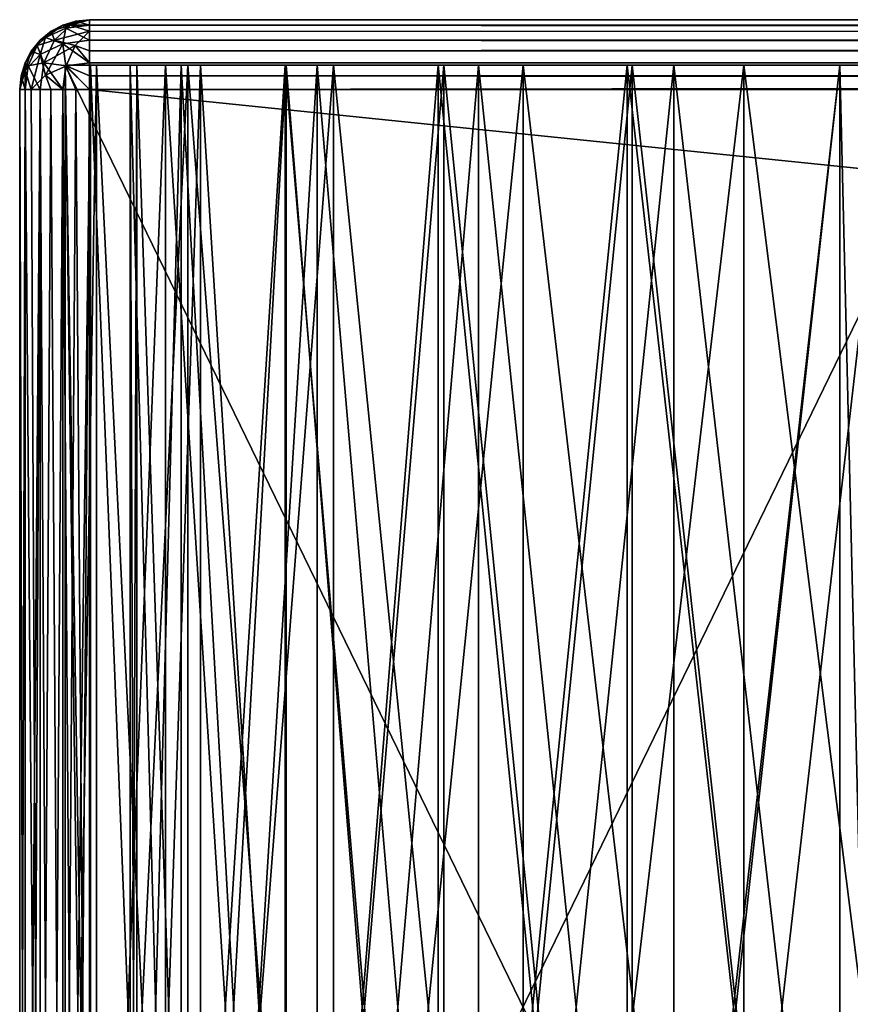
# Model space of a CAD drawing. Units: millimetres. Extents: x -298 to 298, y -568 to 32.
# Drawn here: x -298 to -270, y 0 to 32 of the extents above; entities that cross this region are included whole.
import ezdxf

# ---------------------------------------------------------------- set-up
doc = ezdxf.new("R2010")
doc.units = ezdxf.units.MM
doc.header["$LTSCALE"] = 65.185185
for name, color, linetype in [('119', 7, 'CONTINUOUS'), ('120', 7, 'CONTINUOUS'), ('121', 7, 'CONTINUOUS'), ('123', 7, 'CONTINUOUS'), ('126', 7, 'CONTINUOUS'), ('128', 7, 'CONTINUOUS'), ('130', 7, 'CONTINUOUS'), ('131', 7, 'CONTINUOUS'), ('134', 7, 'CONTINUOUS'), ('137', 7, 'CONTINUOUS'), ('143', 7, 'CONTINUOUS'), ('144', 7, 'CONTINUOUS'), ('150', 7, 'CONTINUOUS'), ('151', 7, 'CONTINUOUS'), ('152', 7, 'CONTINUOUS'), ('182', 7, 'CONTINUOUS'), ('184', 7, 'CONTINUOUS'), ('187', 7, 'CONTINUOUS'), ('188', 7, 'CONTINUOUS'), ('192', 7, 'CONTINUOUS'), ('193', 7, 'CONTINUOUS'), ('93', 7, 'CONTINUOUS'), ('94', 7, 'CONTINUOUS'), ('95', 7, 'CONTINUOUS'), ('97', 7, 'CONTINUOUS')]:
    doc.layers.add(name, color=color, linetype=linetype)

msp = doc.modelspace()

# ---------------------------------------------------------------- linework, layer by layer
at = {"layer": '119', "color": 252, "linetype": 'Continuous', "true_color": 0x8792a0}
for points in [[(-273.654, 31, 264.973), (-265.85, 31, 266), (-296, 31, 266), (-273.654, 31, 264.973)], [(-280.925, 31, 261.961), (-273.654, 31, 264.973), (-296, 31, 266), (-280.925, 31, 261.961)], [(-287.169, 31, 257.169), (-280.925, 31, 261.961), (-296, 31, 266), (-287.169, 31, 257.169)], [(-291.961, 31, 250.925), (-287.169, 31, 257.169), (-296, 31, 266), (-291.961, 31, 250.925)], [(-294.973, 31, 243.654), (-291.961, 31, 250.925), (-296, 31, 266), (-294.973, 31, 243.654)], [(-296, 31, 235.85), (-294.973, 31, 243.654), (-296, 31, 266), (-296, 31, 235.85)], [(-295.164, 31, 228.801), (-296, 31, 235.85), (-295.164, 31, -228.801), (-295.164, 31, 228.801)], [(-295.164, 31, -228.801), (-296, 31, 235.85), (-296, 31, -235.85), (-295.164, 31, -228.801)], [(-294.973, 31, -243.654), (-296, 31, -235.85), (-296, 31, -266), (-294.973, 31, -243.654)], [(-291.961, 31, -250.925), (-294.973, 31, -243.654), (-296, 31, -266), (-291.961, 31, -250.925)], [(-287.169, 31, -257.169), (-291.961, 31, -250.925), (-296, 31, -266), (-287.169, 31, -257.169)], [(-280.925, 31, -261.961), (-287.169, 31, -257.169), (-296, 31, -266), (-280.925, 31, -261.961)], [(-273.654, 31, -264.973), (-280.925, 31, -261.961), (-296, 31, -266), (-273.654, 31, -264.973)], [(-265.85, 31, -266), (-273.654, 31, -264.973), (-296, 31, -266), (-265.85, 31, -266)], [(-292.704, 31, 222.142), (-295.164, 31, 228.801), (-292.704, 31, -222.142), (-292.704, 31, 222.142)], [(-292.704, 31, -222.142), (-295.164, 31, 228.801), (-295.164, 31, -228.801), (-292.704, 31, -222.142)], [(-293.858, 31, 233.021), (-292.181, 31, 225.894), (-293.64, 31, 240.34), (-293.858, 31, 233.021)], [(-293.858, 31, -233.021), (-293.64, 31, -240.34), (-292.181, 31, -225.894), (-293.858, 31, -233.021)], [(-293.64, 31, 240.34), (-292.181, 31, 225.894), (-291.542, 31, 247.355), (-293.64, 31, 240.34)], [(-293.64, 31, -240.34), (-291.542, 31, -247.355), (-292.181, 31, -225.894), (-293.64, 31, -240.34)], [(-288.754, 31, 216.244), (-292.704, 31, 222.142), (-288.754, 31, -216.244), (-288.754, 31, 216.244)], [(-288.754, 31, -216.244), (-292.704, 31, 222.142), (-292.704, 31, -222.142), (-288.754, 31, -216.244)], [(-292.181, 31, 225.894), (-288.722, 31, 219.44), (-291.542, 31, 247.355), (-292.181, 31, 225.894)], [(-292.181, 31, -225.894), (-291.542, 31, -247.355), (-288.722, 31, -219.44), (-292.181, 31, -225.894)], [(-291.542, 31, 247.355), (-288.722, 31, 219.44), (-287.705, 31, 253.592), (-291.542, 31, 247.355)], [(-291.542, 31, -247.355), (-287.705, 31, -253.592), (-288.722, 31, -219.44), (-291.542, 31, -247.355)], [(-283.535, 31, 211.432), (-288.754, 31, 216.244), (-283.535, 31, -211.432), (-283.535, 31, 211.432)], [(-283.535, 31, -211.432), (-288.754, 31, 216.244), (-288.754, 31, -216.244), (-283.535, 31, -211.432)], [(-288.722, 31, 219.44), (-283.717, 31, 214.097), (-287.705, 31, 253.592), (-288.722, 31, 219.44)], [(-288.722, 31, -219.44), (-287.705, 31, -253.592), (-283.717, 31, -214.097), (-288.722, 31, -219.44)], [(-287.705, 31, 253.592), (-283.717, 31, 214.097), (-282.391, 31, 258.628), (-287.705, 31, 253.592)], [(-287.705, 31, -253.592), (-282.391, 31, -258.628), (-283.717, 31, -214.097), (-287.705, 31, -253.592)], [(-283.717, 31, 214.097), (-277.503, 31, 210.225), (-282.391, 31, 258.628), (-283.717, 31, 214.097)], [(-283.717, 31, -214.097), (-282.391, 31, -258.628), (-277.503, 31, -210.225), (-283.717, 31, -214.097)], [(-277.336, 31, 207.974), (-283.535, 31, 211.432), (-277.336, 31, -207.974), (-277.336, 31, 207.974)], [(-277.336, 31, -207.974), (-283.535, 31, 211.432), (-283.535, 31, -211.432), (-277.336, 31, -207.974)], [(-282.391, 31, 258.628), (-277.503, 31, 210.225), (-275.957, 31, 262.123), (-282.391, 31, 258.628)], [(-282.391, 31, -258.628), (-275.957, 31, -262.123), (-277.503, 31, -210.225), (-282.391, 31, -258.628)], [(-277.503, 31, 210.225), (-270.5, 31, 208.087), (-275.957, 31, 262.123), (-277.503, 31, 210.225)], [(-270.5, 31, -239), (-270.5, 31, -208.087), (-277.503, 31, -210.225), (-270.5, 31, -239)], [(-275.957, 31, -262.123), (-270.5, 31, -239), (-277.503, 31, -210.225), (-275.957, 31, -262.123)], [(-270.5, 31, 206.061), (-277.336, 31, 207.974), (-270.5, 31, 203.75), (-270.5, 31, 206.061)], [(-270.5, 31, 203.75), (-277.336, 31, 207.974), (-270.5, 31, -203.75), (-270.5, 31, 203.75)], [(-270.5, 31, -203.75), (-277.336, 31, 207.974), (-270.5, 31, -206.061), (-270.5, 31, -203.75)], [(-270.5, 31, -206.061), (-277.336, 31, 207.974), (-277.336, 31, -207.974), (-270.5, 31, -206.061)], [(-270.5, 31, 239), (-269, 31, 239), (-275.957, 31, 262.123), (-270.5, 31, 239)], [(-275.957, 31, 262.123), (-269, 31, 239), (-268.839, 31, 263.841), (-275.957, 31, 262.123)], [(-270.5, 31, 208.087), (-270.5, 31, 239), (-275.957, 31, 262.123), (-270.5, 31, 208.087)], [(-268.839, 31, -263.841), (-270.5, 31, -239), (-275.957, 31, -262.123), (-268.839, 31, -263.841)], [(-269, 31, -239), (-270.5, 31, -239), (-268.839, 31, -263.841), (-269, 31, -239)], [(-269, 31, 203.75), (-270.5, 31, 203.75), (-269, 31, -203.75), (-269, 31, 203.75)], [(-269, 31, -203.75), (-270.5, 31, 203.75), (-270.5, 31, -203.75), (-269, 31, -203.75)]]:
    msp.add_3dface(points, dxfattribs=at)
at = {"layer": '120', "color": 252, "linetype": 'Continuous', "true_color": 0x8792a0}
for points in [[(-296, -31, 266), (-296, -31, 235.85), (-296, 31, 266), (-296, -31, 266)], [(-296, -31, 235.85), (-296, -31, -235.85), (-296, 31, 235.85), (-296, -31, 235.85)], [(-296, -31, 235.85), (-296, 31, 235.85), (-296, 31, 266), (-296, -31, 235.85)], [(-296, -31, -235.85), (-296, -31, -266), (-296, 31, -235.85), (-296, -31, -235.85)], [(-296, 31, 235.85), (-296, -31, -235.85), (-296, 31, -235.85), (-296, 31, 235.85)], [(-296, 31, -235.85), (-296, -31, -266), (-296, 31, -266), (-296, 31, -235.85)]]:
    msp.add_3dface(points, dxfattribs=at)
at = {"layer": '121', "color": 252, "linetype": 'Continuous', "true_color": 0x8792a0}
for points in [[(-265.85, -31, 266), (-296, -31, 266), (-265.85, 31, 266), (-265.85, -31, 266)], [(-265.85, 31, 266), (-296, -31, 266), (-296, 31, 266), (-265.85, 31, 266)]]:
    msp.add_3dface(points, dxfattribs=at)
at = {"layer": '123', "color": 252, "linetype": 'Continuous', "true_color": 0x8792a0}
for points in [[(-296, -31, -266), (-265.85, -31, -266), (-296, 31, -266), (-296, -31, -266)], [(-265.85, -31, -266), (-265.85, 31, -266), (-296, 31, -266), (-265.85, -31, -266)]]:
    msp.add_3dface(points, dxfattribs=at)
at = {"layer": '126', "color": 252, "linetype": 'Continuous', "true_color": 0x8792a0}
for points in [[(-270.5, -31, -203.75), (-269, -31, -203.75), (-269, 31, -203.75), (-270.5, -31, -203.75)], [(-270.5, -31, -203.75), (-269, 31, -203.75), (-270.5, 31, -203.75), (-270.5, -31, -203.75)]]:
    msp.add_3dface(points, dxfattribs=at)
at = {"layer": '128', "color": 252, "linetype": 'Continuous', "true_color": 0x8792a0}
for points in [[(-269, -31, 203.75), (-270.5, -31, 203.75), (-270.5, 31, 203.75), (-269, -31, 203.75)], [(-269, -31, 203.75), (-270.5, 31, 203.75), (-269, 31, 203.75), (-269, -31, 203.75)]]:
    msp.add_3dface(points, dxfattribs=at)
at = {"layer": '130', "color": 252, "linetype": 'Continuous', "true_color": 0x8792a0}
for points in [[(-269, 31, -239), (-269, -31, -239), (-270.5, -31, -239), (-269, 31, -239)], [(-269, 31, -239), (-270.5, -31, -239), (-270.5, 31, -239), (-269, 31, -239)]]:
    msp.add_3dface(points, dxfattribs=at)
at = {"layer": '131', "color": 252, "linetype": 'Continuous', "true_color": 0x8792a0}
for points in [[(-269, -31, 239), (-269, 31, 239), (-270.5, 31, 239), (-269, -31, 239)], [(-270.5, -31, 239), (-269, -31, 239), (-270.5, 31, 239), (-270.5, -31, 239)]]:
    msp.add_3dface(points, dxfattribs=at)
at = {"layer": '134', "color": 252, "linetype": 'Continuous', "true_color": 0x8792a0}
for points in [[(-296, -31, 235.85), (-294.973, -31, 243.654), (-296, 31, 235.85), (-296, -31, 235.85)], [(-295.164, -31, 228.801), (-296, -31, 235.85), (-295.164, 31, 228.801), (-295.164, -31, 228.801)], [(-296, -31, 235.85), (-296, 31, 235.85), (-295.164, 31, 228.801), (-296, -31, 235.85)], [(-294.973, -31, 243.654), (-294.973, 31, 243.654), (-296, 31, 235.85), (-294.973, -31, 243.654)], [(-292.704, -31, 222.142), (-295.164, -31, 228.801), (-292.704, 31, 222.142), (-292.704, -31, 222.142)], [(-295.164, -31, 228.801), (-295.164, 31, 228.801), (-292.704, 31, 222.142), (-295.164, -31, 228.801)], [(-294.973, -31, 243.654), (-291.961, -31, 250.925), (-294.973, 31, 243.654), (-294.973, -31, 243.654)], [(-291.961, -31, 250.925), (-291.961, 31, 250.925), (-294.973, 31, 243.654), (-291.961, -31, 250.925)], [(-288.754, -31, 216.244), (-292.704, -31, 222.142), (-288.754, 31, 216.244), (-288.754, -31, 216.244)], [(-292.704, -31, 222.142), (-292.704, 31, 222.142), (-288.754, 31, 216.244), (-292.704, -31, 222.142)], [(-291.961, -31, 250.925), (-287.169, -31, 257.169), (-291.961, 31, 250.925), (-291.961, -31, 250.925)], [(-287.169, -31, 257.169), (-287.169, 31, 257.169), (-291.961, 31, 250.925), (-287.169, -31, 257.169)], [(-283.535, -31, 211.432), (-288.754, -31, 216.244), (-283.535, 31, 211.432), (-283.535, -31, 211.432)], [(-288.754, -31, 216.244), (-288.754, 31, 216.244), (-283.535, 31, 211.432), (-288.754, -31, 216.244)], [(-287.169, -31, 257.169), (-280.925, -31, 261.961), (-287.169, 31, 257.169), (-287.169, -31, 257.169)], [(-280.925, -31, 261.961), (-280.925, 31, 261.961), (-287.169, 31, 257.169), (-280.925, -31, 261.961)], [(-277.336, -31, 207.974), (-283.535, -31, 211.432), (-277.336, 31, 207.974), (-277.336, -31, 207.974)], [(-283.535, -31, 211.432), (-283.535, 31, 211.432), (-277.336, 31, 207.974), (-283.535, -31, 211.432)], [(-280.925, -31, 261.961), (-273.654, -31, 264.973), (-280.925, 31, 261.961), (-280.925, -31, 261.961)], [(-273.654, -31, 264.973), (-273.654, 31, 264.973), (-280.925, 31, 261.961), (-273.654, -31, 264.973)], [(-270.5, -31, 206.061), (-277.336, -31, 207.974), (-270.5, 31, 206.061), (-270.5, -31, 206.061)], [(-277.336, -31, 207.974), (-277.336, 31, 207.974), (-270.5, 31, 206.061), (-277.336, -31, 207.974)], [(-273.654, -31, 264.973), (-265.85, -31, 266), (-273.654, 31, 264.973), (-273.654, -31, 264.973)], [(-265.85, -31, 266), (-265.85, 31, 266), (-273.654, 31, 264.973), (-265.85, -31, 266)]]:
    msp.add_3dface(points, dxfattribs=at)
at = {"layer": '137', "color": 252, "linetype": 'Continuous', "true_color": 0x8792a0}
for points in [[(-293.64, -31, 240.34), (-293.858, -31, 233.021), (-293.64, 31, 240.34), (-293.64, -31, 240.34)], [(-293.858, -31, 233.021), (-292.181, -31, 225.894), (-293.858, 31, 233.021), (-293.858, -31, 233.021)], [(-293.858, -31, 233.021), (-293.858, 31, 233.021), (-293.64, 31, 240.34), (-293.858, -31, 233.021)], [(-292.181, -31, 225.894), (-292.181, 31, 225.894), (-293.858, 31, 233.021), (-292.181, -31, 225.894)], [(-291.542, -31, 247.355), (-293.64, -31, 240.34), (-291.542, 31, 247.355), (-291.542, -31, 247.355)], [(-293.64, -31, 240.34), (-293.64, 31, 240.34), (-291.542, 31, 247.355), (-293.64, -31, 240.34)], [(-292.181, -31, 225.894), (-288.722, -31, 219.44), (-292.181, 31, 225.894), (-292.181, -31, 225.894)], [(-288.722, -31, 219.44), (-288.722, 31, 219.44), (-292.181, 31, 225.894), (-288.722, -31, 219.44)], [(-287.705, -31, 253.592), (-291.542, -31, 247.355), (-287.705, 31, 253.592), (-287.705, -31, 253.592)], [(-291.542, -31, 247.355), (-291.542, 31, 247.355), (-287.705, 31, 253.592), (-291.542, -31, 247.355)], [(-288.722, -31, 219.44), (-283.717, -31, 214.097), (-288.722, 31, 219.44), (-288.722, -31, 219.44)], [(-283.717, -31, 214.097), (-283.717, 31, 214.097), (-288.722, 31, 219.44), (-283.717, -31, 214.097)], [(-282.391, -31, 258.628), (-287.705, -31, 253.592), (-282.391, 31, 258.628), (-282.391, -31, 258.628)], [(-287.705, -31, 253.592), (-287.705, 31, 253.592), (-282.391, 31, 258.628), (-287.705, -31, 253.592)], [(-283.717, -31, 214.097), (-277.503, -31, 210.225), (-283.717, 31, 214.097), (-283.717, -31, 214.097)], [(-277.503, -31, 210.225), (-277.503, 31, 210.225), (-283.717, 31, 214.097), (-277.503, -31, 210.225)], [(-275.957, -31, 262.123), (-282.391, -31, 258.628), (-275.957, 31, 262.123), (-275.957, -31, 262.123)], [(-282.391, -31, 258.628), (-282.391, 31, 258.628), (-275.957, 31, 262.123), (-282.391, -31, 258.628)], [(-277.503, -31, 210.225), (-270.5, -31, 208.087), (-277.503, 31, 210.225), (-277.503, -31, 210.225)], [(-270.5, -31, 208.087), (-270.5, 31, 208.087), (-277.503, 31, 210.225), (-270.5, -31, 208.087)], [(-268.839, -31, 263.841), (-275.957, -31, 262.123), (-268.839, 31, 263.841), (-268.839, -31, 263.841)], [(-275.957, -31, 262.123), (-275.957, 31, 262.123), (-268.839, 31, 263.841), (-275.957, -31, 262.123)]]:
    msp.add_3dface(points, dxfattribs=at)
at = {"layer": '143', "color": 252, "linetype": 'Continuous', "true_color": 0x8792a0}
for points in [[(-296, -31, -235.85), (-295.164, -31, -228.801), (-296, 31, -235.85), (-296, -31, -235.85)], [(-294.973, -31, -243.654), (-296, -31, -235.85), (-294.973, 31, -243.654), (-294.973, -31, -243.654)], [(-296, -31, -235.85), (-296, 31, -235.85), (-294.973, 31, -243.654), (-296, -31, -235.85)], [(-295.164, -31, -228.801), (-295.164, 31, -228.801), (-296, 31, -235.85), (-295.164, -31, -228.801)], [(-295.164, -31, -228.801), (-292.704, -31, -222.142), (-295.164, 31, -228.801), (-295.164, -31, -228.801)], [(-292.704, -31, -222.142), (-292.704, 31, -222.142), (-295.164, 31, -228.801), (-292.704, -31, -222.142)], [(-291.961, -31, -250.925), (-294.973, -31, -243.654), (-291.961, 31, -250.925), (-291.961, -31, -250.925)], [(-294.973, -31, -243.654), (-294.973, 31, -243.654), (-291.961, 31, -250.925), (-294.973, -31, -243.654)], [(-292.704, -31, -222.142), (-288.754, -31, -216.244), (-292.704, 31, -222.142), (-292.704, -31, -222.142)], [(-288.754, -31, -216.244), (-288.754, 31, -216.244), (-292.704, 31, -222.142), (-288.754, -31, -216.244)], [(-287.169, -31, -257.169), (-291.961, -31, -250.925), (-287.169, 31, -257.169), (-287.169, -31, -257.169)], [(-291.961, -31, -250.925), (-291.961, 31, -250.925), (-287.169, 31, -257.169), (-291.961, -31, -250.925)], [(-288.754, -31, -216.244), (-283.535, -31, -211.432), (-288.754, 31, -216.244), (-288.754, -31, -216.244)], [(-283.535, -31, -211.432), (-283.535, 31, -211.432), (-288.754, 31, -216.244), (-283.535, -31, -211.432)], [(-280.925, -31, -261.961), (-287.169, -31, -257.169), (-280.925, 31, -261.961), (-280.925, -31, -261.961)], [(-287.169, -31, -257.169), (-287.169, 31, -257.169), (-280.925, 31, -261.961), (-287.169, -31, -257.169)], [(-283.535, -31, -211.432), (-277.336, -31, -207.974), (-283.535, 31, -211.432), (-283.535, -31, -211.432)], [(-277.336, -31, -207.974), (-277.336, 31, -207.974), (-283.535, 31, -211.432), (-277.336, -31, -207.974)], [(-273.654, -31, -264.973), (-280.925, -31, -261.961), (-273.654, 31, -264.973), (-273.654, -31, -264.973)], [(-280.925, -31, -261.961), (-280.925, 31, -261.961), (-273.654, 31, -264.973), (-280.925, -31, -261.961)], [(-277.336, -31, -207.974), (-270.5, -31, -206.061), (-277.336, 31, -207.974), (-277.336, -31, -207.974)], [(-270.5, -31, -206.061), (-270.5, 31, -206.061), (-277.336, 31, -207.974), (-270.5, -31, -206.061)], [(-265.85, -31, -266), (-273.654, -31, -264.973), (-265.85, 31, -266), (-265.85, -31, -266)], [(-273.654, -31, -264.973), (-273.654, 31, -264.973), (-265.85, 31, -266), (-273.654, -31, -264.973)]]:
    msp.add_3dface(points, dxfattribs=at)
at = {"layer": '144', "color": 252, "linetype": 'Continuous', "true_color": 0x8792a0}
for points in [[(-292.181, -31, -225.894), (-293.858, -31, -233.021), (-292.181, 31, -225.894), (-292.181, -31, -225.894)], [(-293.858, -31, -233.021), (-293.64, -31, -240.34), (-293.858, 31, -233.021), (-293.858, -31, -233.021)], [(-293.858, -31, -233.021), (-293.858, 31, -233.021), (-292.181, 31, -225.894), (-293.858, -31, -233.021)], [(-293.64, -31, -240.34), (-293.64, 31, -240.34), (-293.858, 31, -233.021), (-293.64, -31, -240.34)], [(-293.64, -31, -240.34), (-291.542, -31, -247.355), (-293.64, 31, -240.34), (-293.64, -31, -240.34)], [(-291.542, -31, -247.355), (-291.542, 31, -247.355), (-293.64, 31, -240.34), (-291.542, -31, -247.355)], [(-288.722, -31, -219.44), (-292.181, -31, -225.894), (-288.722, 31, -219.44), (-288.722, -31, -219.44)], [(-292.181, -31, -225.894), (-292.181, 31, -225.894), (-288.722, 31, -219.44), (-292.181, -31, -225.894)], [(-291.542, -31, -247.355), (-287.705, -31, -253.592), (-291.542, 31, -247.355), (-291.542, -31, -247.355)], [(-287.705, -31, -253.592), (-287.705, 31, -253.592), (-291.542, 31, -247.355), (-287.705, -31, -253.592)], [(-283.717, -31, -214.097), (-288.722, -31, -219.44), (-283.717, 31, -214.097), (-283.717, -31, -214.097)], [(-288.722, -31, -219.44), (-288.722, 31, -219.44), (-283.717, 31, -214.097), (-288.722, -31, -219.44)], [(-287.705, -31, -253.592), (-282.391, -31, -258.628), (-287.705, 31, -253.592), (-287.705, -31, -253.592)], [(-282.391, -31, -258.628), (-282.391, 31, -258.628), (-287.705, 31, -253.592), (-282.391, -31, -258.628)], [(-277.503, -31, -210.225), (-283.717, -31, -214.097), (-277.503, 31, -210.225), (-277.503, -31, -210.225)], [(-283.717, -31, -214.097), (-283.717, 31, -214.097), (-277.503, 31, -210.225), (-283.717, -31, -214.097)], [(-282.391, -31, -258.628), (-275.957, -31, -262.123), (-282.391, 31, -258.628), (-282.391, -31, -258.628)], [(-275.957, -31, -262.123), (-275.957, 31, -262.123), (-282.391, 31, -258.628), (-275.957, -31, -262.123)], [(-270.5, -31, -208.087), (-277.503, -31, -210.225), (-270.5, 31, -208.087), (-270.5, -31, -208.087)], [(-270.5, 31, -208.087), (-277.503, -31, -210.225), (-277.503, 31, -210.225), (-270.5, 31, -208.087)], [(-275.957, -31, -262.123), (-268.839, -31, -263.841), (-275.957, 31, -262.123), (-275.957, -31, -262.123)], [(-268.839, -31, -263.841), (-268.839, 31, -263.841), (-275.957, 31, -262.123), (-268.839, -31, -263.841)]]:
    msp.add_3dface(points, dxfattribs=at)
at = {"layer": '150', "color": 252, "linetype": 'Continuous', "true_color": 0x8792a0}
for points in [[(-295.2, 32.5, -265.2), (295.2, 32.5, -265.2), (295.2, 32.325, -266.08), (-295.2, 32.5, -265.2)], [(-295.2, 32.325, -266.08), (-295.2, 32.5, -265.2), (295.2, 32.325, -266.08), (-295.2, 32.325, -266.08)], [(-295.2, 32.123, -266.462), (-295.2, 32.325, -266.08), (295.2, 31.826, -266.827), (-295.2, 32.123, -266.462)], [(295.2, 31.826, -266.827), (-295.2, 32.325, -266.08), (295.2, 32.325, -266.08), (295.2, 31.826, -266.827)], [(-295.2, 31.826, -266.827), (-295.2, 32.123, -266.462), (295.2, 31.826, -266.827), (-295.2, 31.826, -266.827)], [(-295.2, 31.478, -267.113), (-295.2, 31.826, -266.827), (295.2, 31.826, -266.827), (-295.2, 31.478, -267.113)], [(295.2, 31.079, -267.326), (-295.2, 31.478, -267.113), (295.2, 31.826, -266.827), (295.2, 31.079, -267.326)], [(-295.2, 31.08, -267.325), (-295.2, 31.478, -267.113), (295.2, 31.079, -267.326), (-295.2, 31.08, -267.325)], [(-295.2, 30.648, -267.456), (-295.2, 31.08, -267.325), (295.2, 31.079, -267.326), (-295.2, 30.648, -267.456)], [(295.2, 30.2, -267.5), (-295.2, 30.648, -267.456), (295.2, 31.079, -267.326), (295.2, 30.2, -267.5)], [(295.2, 30.2, -267.5), (-295.2, 30.2, -267.5), (-295.2, 30.648, -267.456), (295.2, 30.2, -267.5)]]:
    msp.add_3dface(points, dxfattribs=at)
at = {"layer": '151', "color": 252, "linetype": 'Continuous', "true_color": 0x8792a0}
for points in [[(-295.2, 32.5, 265.2), (-295.2, 32.5, -265.2), (-296.08, 32.325, -265.2), (-295.2, 32.5, 265.2)], [(-295.2, 32.5, 265.2), (-296.08, 32.325, -265.2), (-295.648, 32.456, 265.2), (-295.2, 32.5, 265.2)], [(-295.648, 32.456, 265.2), (-296.08, 32.325, -265.2), (-296.08, 32.325, 265.2), (-295.648, 32.456, 265.2)], [(-296.459, 32.125, -265.2), (-296.827, 31.826, -265.2), (-296.478, 32.113, 265.2), (-296.459, 32.125, -265.2)], [(-296.478, 32.113, 265.2), (-296.827, 31.826, -265.2), (-296.826, 31.827, 265.2), (-296.478, 32.113, 265.2)], [(-296.08, 32.325, 265.2), (-296.459, 32.125, -265.2), (-296.478, 32.113, 265.2), (-296.08, 32.325, 265.2)], [(-296.08, 32.325, -265.2), (-296.459, 32.125, -265.2), (-296.08, 32.325, 265.2), (-296.08, 32.325, -265.2)], [(-296.826, 31.827, 265.2), (-297.113, 31.478, -265.2), (-297.125, 31.459, 265.2), (-296.826, 31.827, 265.2)], [(-296.827, 31.826, -265.2), (-297.113, 31.478, -265.2), (-296.826, 31.827, 265.2), (-296.827, 31.826, -265.2)], [(-297.113, 31.478, -265.2), (-297.325, 31.08, -265.2), (-297.125, 31.459, 265.2), (-297.113, 31.478, -265.2)], [(-297.125, 31.459, 265.2), (-297.325, 31.08, -265.2), (-297.325, 31.08, 265.2), (-297.125, 31.459, 265.2)], [(-297.5, 30.2, -265.2), (-297.5, 30.2, 265.2), (-297.325, 31.08, 265.2), (-297.5, 30.2, -265.2)], [(-297.456, 30.648, -265.2), (-297.5, 30.2, -265.2), (-297.325, 31.08, 265.2), (-297.456, 30.648, -265.2)], [(-297.325, 31.08, -265.2), (-297.456, 30.648, -265.2), (-297.325, 31.08, 265.2), (-297.325, 31.08, -265.2)]]:
    msp.add_3dface(points, dxfattribs=at)
at = {"layer": '152', "color": 252, "linetype": 'Continuous', "true_color": 0x8792a0}
for points in [[(295.2, 32.5, 265.2), (-295.2, 32.5, 265.2), (-295.2, 32.325, 266.08), (295.2, 32.5, 265.2)], [(295.2, 32.5, 265.2), (-295.2, 32.325, 266.08), (295.2, 32.403, 265.86), (295.2, 32.5, 265.2)], [(295.2, 32.403, 265.86), (-295.2, 32.325, 266.08), (295.2, 32.325, 266.08), (295.2, 32.403, 265.86)], [(-295.2, 32.325, 266.08), (-295.2, 31.826, 266.827), (295.2, 32.06, 266.553), (-295.2, 32.325, 266.08)], [(295.2, 32.325, 266.08), (-295.2, 32.325, 266.08), (295.2, 32.06, 266.553), (295.2, 32.325, 266.08)], [(295.2, 32.06, 266.553), (-295.2, 31.826, 266.827), (295.2, 31.827, 266.826), (295.2, 32.06, 266.553)], [(295.2, 31.827, 266.826), (-295.2, 31.826, 266.827), (295.2, 31.342, 267.196), (295.2, 31.827, 266.826)], [(-295.2, 31.826, 266.827), (-295.2, 31.079, 267.326), (295.2, 31.342, 267.196), (-295.2, 31.826, 266.827)], [(295.2, 31.342, 267.196), (-295.2, 31.079, 267.326), (295.2, 31.08, 267.325), (295.2, 31.342, 267.196)], [(-295.2, 30.2, 267.5), (295.2, 30.2, 267.5), (295.2, 31.08, 267.325), (-295.2, 30.2, 267.5)], [(-295.2, 31.079, 267.326), (-295.2, 30.2, 267.5), (295.2, 31.08, 267.325), (-295.2, 31.079, 267.326)]]:
    msp.add_3dface(points, dxfattribs=at)
at = {"layer": '182', "color": 252, "linetype": 'Continuous', "true_color": 0x8792a0}
for points in [[(-270.5, -31, -206.061), (-270.5, -31, -203.75), (-270.5, 31, -203.75), (-270.5, -31, -206.061)], [(-270.5, -31, -206.061), (-270.5, 31, -203.75), (-270.5, 31, -206.061), (-270.5, -31, -206.061)], [(-270.5, -31, -239), (-270.5, -31, -208.087), (-270.5, 31, -208.087), (-270.5, -31, -239)], [(-270.5, -31, -239), (-270.5, 31, -208.087), (-270.5, 31, -239), (-270.5, -31, -239)]]:
    msp.add_3dface(points, dxfattribs=at)
at = {"layer": '184', "color": 252, "linetype": 'Continuous', "true_color": 0x8792a0}
for points in [[(-270.5, -31, 203.75), (-270.5, -31, 206.061), (-270.5, 31, 206.061), (-270.5, -31, 203.75)], [(-270.5, -31, 203.75), (-270.5, 31, 206.061), (-270.5, 31, 203.75), (-270.5, -31, 203.75)], [(-270.5, -31, 208.087), (-270.5, -31, 239), (-270.5, 31, 239), (-270.5, -31, 208.087)], [(-270.5, -31, 208.087), (-270.5, 31, 239), (-270.5, 31, 208.087), (-270.5, -31, 208.087)]]:
    msp.add_3dface(points, dxfattribs=at)
at = {"layer": '187', "color": 252, "linetype": 'Continuous', "true_color": 0x8792a0}
for points in [[(-297.5, -30.2, -265.2), (-297.5, 30.2, -265.2), (-297.325, 30.2, -266.08), (-297.5, -30.2, -265.2)], [(-297.325, -30.2, -266.08), (-297.5, -30.2, -265.2), (-297.325, 30.2, -266.08), (-297.325, -30.2, -266.08)], [(-297.123, -30.2, -266.462), (-297.325, -30.2, -266.08), (-296.826, 30.2, -266.827), (-297.123, -30.2, -266.462)], [(-296.826, 30.2, -266.827), (-297.325, -30.2, -266.08), (-297.325, 30.2, -266.08), (-296.826, 30.2, -266.827)], [(-296.826, -30.2, -266.827), (-297.123, -30.2, -266.462), (-296.826, 30.2, -266.827), (-296.826, -30.2, -266.827)], [(-296.478, -30.2, -267.113), (-296.826, -30.2, -266.827), (-296.826, 30.2, -266.827), (-296.478, -30.2, -267.113)], [(-296.079, 30.2, -267.326), (-296.478, -30.2, -267.113), (-296.826, 30.2, -266.827), (-296.079, 30.2, -267.326)], [(-296.08, -30.2, -267.325), (-296.478, -30.2, -267.113), (-296.079, 30.2, -267.326), (-296.08, -30.2, -267.325)], [(-295.648, -30.2, -267.456), (-296.08, -30.2, -267.325), (-296.079, 30.2, -267.326), (-295.648, -30.2, -267.456)], [(-295.2, 30.2, -267.5), (-295.648, -30.2, -267.456), (-296.079, 30.2, -267.326), (-295.2, 30.2, -267.5)], [(-295.2, 30.2, -267.5), (-295.2, -30.2, -267.5), (-295.648, -30.2, -267.456), (-295.2, 30.2, -267.5)]]:
    msp.add_3dface(points, dxfattribs=at)
at = {"layer": '188', "color": 252, "linetype": 'Continuous', "true_color": 0x8792a0}
for points in [[(-297.5, 30.2, 265.2), (-297.5, -30.2, 265.2), (-297.325, -30.2, 266.08), (-297.5, 30.2, 265.2)], [(-297.5, 30.2, 265.2), (-297.325, -30.2, 266.08), (-297.325, 30.2, 266.08), (-297.5, 30.2, 265.2)], [(-297.325, -30.2, 266.08), (-296.826, -30.2, 266.827), (-297.325, 30.2, 266.08), (-297.325, -30.2, 266.08)], [(-297.325, 30.2, 266.08), (-296.826, -30.2, 266.827), (-297.123, 30.2, 266.462), (-297.325, 30.2, 266.08)], [(-297.123, 30.2, 266.462), (-296.826, -30.2, 266.827), (-296.826, 30.2, 266.827), (-297.123, 30.2, 266.462)], [(-296.826, -30.2, 266.827), (-296.079, -30.2, 267.326), (-296.478, 30.2, 267.113), (-296.826, -30.2, 266.827)], [(-296.826, 30.2, 266.827), (-296.826, -30.2, 266.827), (-296.478, 30.2, 267.113), (-296.826, 30.2, 266.827)], [(-296.478, 30.2, 267.113), (-296.079, -30.2, 267.326), (-296.08, 30.2, 267.325), (-296.478, 30.2, 267.113)], [(-296.08, 30.2, 267.325), (-296.079, -30.2, 267.326), (-295.648, 30.2, 267.456), (-296.08, 30.2, 267.325)], [(-296.079, -30.2, 267.326), (-295.2, -30.2, 267.5), (-295.648, 30.2, 267.456), (-296.079, -30.2, 267.326)], [(-295.2, -30.2, 267.5), (-295.2, 30.2, 267.5), (-295.648, 30.2, 267.456), (-295.2, -30.2, 267.5)]]:
    msp.add_3dface(points, dxfattribs=at)
at = {"layer": '192', "color": 252, "linetype": 'Continuous', "true_color": 0x8792a0}
for points in [[(-296.08, 32.325, -265.2), (-295.2, 32.5, -265.2), (-295.822, 32.325, -265.823), (-296.08, 32.325, -265.2)], [(-295.2, 32.5, -265.2), (-295.2, 32.325, -266.08), (-295.822, 32.325, -265.823), (-295.2, 32.5, -265.2)], [(-296.827, 31.826, -265.2), (-296.459, 32.125, -265.2), (-296.919, 31.652, -265.675), (-296.827, 31.826, -265.2)], [(-296.919, 31.652, -265.675), (-296.459, 32.125, -265.2), (-296.35, 31.826, -266.351), (-296.919, 31.652, -265.675)], [(-296.459, 32.125, -265.2), (-296.08, 32.325, -265.2), (-295.822, 32.325, -265.823), (-296.459, 32.125, -265.2)], [(-296.35, 31.826, -266.351), (-296.459, 32.125, -265.2), (-295.822, 32.325, -265.823), (-296.35, 31.826, -266.351)], [(-295.2, 32.123, -266.462), (-296.35, 31.826, -266.351), (-295.822, 32.325, -265.823), (-295.2, 32.123, -266.462)], [(-296.35, 31.826, -266.351), (-295.2, 32.123, -266.462), (-295.674, 31.651, -266.921), (-296.35, 31.826, -266.351)], [(-295.2, 32.325, -266.08), (-295.2, 32.123, -266.462), (-295.822, 32.325, -265.823), (-295.2, 32.325, -266.08)], [(-295.2, 32.123, -266.462), (-295.2, 31.478, -267.113), (-295.674, 31.651, -266.921), (-295.2, 32.123, -266.462)], [(-295.2, 32.123, -266.462), (-295.2, 31.826, -266.827), (-295.2, 31.478, -267.113), (-295.2, 32.123, -266.462)], [(-297.113, 31.478, -265.2), (-296.827, 31.826, -265.2), (-296.919, 31.652, -265.675), (-297.113, 31.478, -265.2)], [(-296.702, 31.08, -266.703), (-296.919, 31.652, -265.675), (-296.35, 31.826, -266.351), (-296.702, 31.08, -266.703)], [(-296.702, 31.08, -266.703), (-296.35, 31.826, -266.351), (-295.674, 31.651, -266.921), (-296.702, 31.08, -266.703)], [(-297.325, 31.08, -265.2), (-297.113, 31.478, -265.2), (-296.919, 31.652, -265.675), (-297.325, 31.08, -265.2)], [(-297.325, 31.08, -265.2), (-296.919, 31.652, -265.675), (-297.22, 30.981, -265.975), (-297.325, 31.08, -265.2)], [(-297.22, 30.981, -265.975), (-296.919, 31.652, -265.675), (-296.702, 31.08, -266.703), (-297.22, 30.981, -265.975)], [(-295.974, 30.98, -267.221), (-296.702, 31.08, -266.703), (-295.674, 31.651, -266.921), (-295.974, 30.98, -267.221)], [(-295.2, 31.08, -267.325), (-295.974, 30.98, -267.221), (-295.674, 31.651, -266.921), (-295.2, 31.08, -267.325)], [(-295.2, 31.478, -267.113), (-295.2, 31.08, -267.325), (-295.674, 31.651, -266.921), (-295.2, 31.478, -267.113)], [(-297.456, 30.648, -265.2), (-297.325, 31.08, -265.2), (-297.22, 30.981, -265.975), (-297.456, 30.648, -265.2)], [(-297.325, 30.2, -266.08), (-297.456, 30.648, -265.2), (-297.22, 30.981, -265.975), (-297.325, 30.2, -266.08)], [(-296.826, 30.2, -266.827), (-297.325, 30.2, -266.08), (-297.22, 30.981, -265.975), (-296.826, 30.2, -266.827)], [(-296.826, 30.2, -266.827), (-297.22, 30.981, -265.975), (-296.702, 31.08, -266.703), (-296.826, 30.2, -266.827)], [(-296.079, 30.2, -267.326), (-296.826, 30.2, -266.827), (-296.702, 31.08, -266.703), (-296.079, 30.2, -267.326)], [(-296.079, 30.2, -267.326), (-296.702, 31.08, -266.703), (-295.974, 30.98, -267.221), (-296.079, 30.2, -267.326)], [(-295.2, 30.2, -267.5), (-296.079, 30.2, -267.326), (-295.974, 30.98, -267.221), (-295.2, 30.2, -267.5)], [(-295.2, 31.08, -267.325), (-295.2, 30.648, -267.456), (-295.974, 30.98, -267.221), (-295.2, 31.08, -267.325)], [(-295.2, 30.648, -267.456), (-295.2, 30.2, -267.5), (-295.974, 30.98, -267.221), (-295.2, 30.648, -267.456)], [(-297.5, 30.2, -265.2), (-297.456, 30.648, -265.2), (-297.325, 30.2, -266.08), (-297.5, 30.2, -265.2)]]:
    msp.add_3dface(points, dxfattribs=at)
at = {"layer": '193', "color": 252, "linetype": 'Continuous', "true_color": 0x8792a0}
for points in [[(-295.648, 32.456, 265.2), (-296.08, 32.325, 265.2), (-295.981, 32.22, 265.975), (-295.648, 32.456, 265.2)], [(-295.2, 32.325, 266.08), (-295.648, 32.456, 265.2), (-295.981, 32.22, 265.975), (-295.2, 32.325, 266.08)], [(-295.2, 32.5, 265.2), (-295.648, 32.456, 265.2), (-295.2, 32.325, 266.08), (-295.2, 32.5, 265.2)], [(-296.478, 32.113, 265.2), (-296.826, 31.827, 265.2), (-296.652, 31.919, 265.675), (-296.478, 32.113, 265.2)], [(-296.08, 32.325, 265.2), (-296.478, 32.113, 265.2), (-296.652, 31.919, 265.675), (-296.08, 32.325, 265.2)], [(-296.08, 32.325, 265.2), (-296.652, 31.919, 265.675), (-295.981, 32.22, 265.975), (-296.08, 32.325, 265.2)], [(-295.981, 32.22, 265.975), (-296.652, 31.919, 265.675), (-296.08, 31.702, 266.703), (-295.981, 32.22, 265.975)], [(-295.2, 31.826, 266.827), (-295.981, 32.22, 265.975), (-296.08, 31.702, 266.703), (-295.2, 31.826, 266.827)], [(-295.2, 31.826, 266.827), (-295.2, 32.325, 266.08), (-295.981, 32.22, 265.975), (-295.2, 31.826, 266.827)], [(-296.826, 31.827, 265.2), (-297.125, 31.459, 265.2), (-296.652, 31.919, 265.675), (-296.826, 31.827, 265.2)], [(-296.652, 31.919, 265.675), (-297.125, 31.459, 265.2), (-296.826, 31.35, 266.351), (-296.652, 31.919, 265.675)], [(-296.08, 31.702, 266.703), (-296.652, 31.919, 265.675), (-296.826, 31.35, 266.351), (-296.08, 31.702, 266.703)], [(-295.2, 31.079, 267.326), (-295.2, 31.826, 266.827), (-296.08, 31.702, 266.703), (-295.2, 31.079, 267.326)], [(-297.125, 31.459, 265.2), (-297.325, 31.08, 265.2), (-297.325, 30.822, 265.823), (-297.125, 31.459, 265.2)], [(-296.826, 31.35, 266.351), (-297.125, 31.459, 265.2), (-297.325, 30.822, 265.823), (-296.826, 31.35, 266.351)], [(-296.08, 31.702, 266.703), (-296.826, 31.35, 266.351), (-296.651, 30.674, 266.921), (-296.08, 31.702, 266.703)], [(-295.98, 30.974, 267.221), (-296.08, 31.702, 266.703), (-296.651, 30.674, 266.921), (-295.98, 30.974, 267.221)], [(-295.2, 31.079, 267.326), (-296.08, 31.702, 266.703), (-295.98, 30.974, 267.221), (-295.2, 31.079, 267.326)], [(-297.123, 30.2, 266.462), (-296.826, 31.35, 266.351), (-297.325, 30.822, 265.823), (-297.123, 30.2, 266.462)], [(-296.826, 31.35, 266.351), (-297.123, 30.2, 266.462), (-296.651, 30.674, 266.921), (-296.826, 31.35, 266.351)], [(-297.325, 31.08, 265.2), (-297.5, 30.2, 265.2), (-297.325, 30.822, 265.823), (-297.325, 31.08, 265.2)], [(-297.5, 30.2, 265.2), (-297.325, 30.2, 266.08), (-297.325, 30.822, 265.823), (-297.5, 30.2, 265.2)], [(-297.325, 30.2, 266.08), (-297.123, 30.2, 266.462), (-297.325, 30.822, 265.823), (-297.325, 30.2, 266.08)], [(-296.08, 30.2, 267.325), (-295.98, 30.974, 267.221), (-296.651, 30.674, 266.921), (-296.08, 30.2, 267.325)], [(-296.08, 30.2, 267.325), (-295.648, 30.2, 267.456), (-295.98, 30.974, 267.221), (-296.08, 30.2, 267.325)], [(-295.2, 30.2, 267.5), (-295.2, 31.079, 267.326), (-295.98, 30.974, 267.221), (-295.2, 30.2, 267.5)], [(-295.648, 30.2, 267.456), (-295.2, 30.2, 267.5), (-295.98, 30.974, 267.221), (-295.648, 30.2, 267.456)], [(-297.123, 30.2, 266.462), (-296.478, 30.2, 267.113), (-296.651, 30.674, 266.921), (-297.123, 30.2, 266.462)], [(-296.478, 30.2, 267.113), (-296.08, 30.2, 267.325), (-296.651, 30.674, 266.921), (-296.478, 30.2, 267.113)], [(-297.123, 30.2, 266.462), (-296.826, 30.2, 266.827), (-296.478, 30.2, 267.113), (-297.123, 30.2, 266.462)]]:
    msp.add_3dface(points, dxfattribs=at)
at = {"layer": '93', "color": 252, "linetype": 'Continuous', "true_color": 0x8792a0}
for points in [[(-269, 32.5, 239), (-269.8, 32.5, 205.25), (-295.2, 32.5, -265.2), (-269, 32.5, 239)], [(-269.8, 32.5, 205.25), (-269.8, 32.5, -205.25), (-295.2, 32.5, -265.2), (-269.8, 32.5, 205.25)], [(295.2, 32.5, 265.2), (-269, 32.5, 239), (-295.2, 32.5, 265.2), (295.2, 32.5, 265.2)], [(-295.2, 32.5, 265.2), (-269, 32.5, 239), (-295.2, 32.5, -265.2), (-295.2, 32.5, 265.2)], [(235.25, 32.5, -239.8), (269, 32.5, -239), (-295.2, 32.5, -265.2), (235.25, 32.5, -239.8)], [(-295.2, 32.5, -265.2), (269, 32.5, -239), (295.2, 32.5, -265.2), (-295.2, 32.5, -265.2)], [(-235.25, 32.5, -239.8), (235.25, 32.5, -239.8), (-295.2, 32.5, -265.2), (-235.25, 32.5, -239.8)], [(-235.25, 32.5, -239), (-235.25, 32.5, -239.8), (-295.2, 32.5, -265.2), (-235.25, 32.5, -239)], [(-269, 32.5, -239), (-235.25, 32.5, -239), (-295.2, 32.5, -265.2), (-269, 32.5, -239)], [(-269, 32.5, -205.25), (-269, 32.5, -239), (-295.2, 32.5, -265.2), (-269, 32.5, -205.25)], [(-269.8, 32.5, -205.25), (-269, 32.5, -205.25), (-295.2, 32.5, -265.2), (-269.8, 32.5, -205.25)]]:
    msp.add_3dface(points, dxfattribs=at)
at = {"layer": '94', "color": 252, "linetype": 'Continuous', "true_color": 0x8792a0}
for points in [[(-297.5, 30.2, -265.2), (-297.5, -30.2, -265.2), (-297.5, -30.2, 265.2), (-297.5, 30.2, -265.2)], [(-297.5, 30.2, 265.2), (-297.5, 30.2, -265.2), (-297.5, -30.2, 265.2), (-297.5, 30.2, 265.2)]]:
    msp.add_3dface(points, dxfattribs=at)
at = {"layer": '95', "color": 252, "linetype": 'Continuous', "true_color": 0x8792a0}
for points in [[(-295.2, 30.2, 267.5), (-295.2, -30.2, 267.5), (295.2, -30.2, 267.5), (-295.2, 30.2, 267.5)], [(295.2, 30.2, 267.5), (-295.2, 30.2, 267.5), (295.2, -30.2, 267.5), (295.2, 30.2, 267.5)]]:
    msp.add_3dface(points, dxfattribs=at)
at = {"layer": '97', "color": 252, "linetype": 'Continuous', "true_color": 0x8792a0}
for points in [[(295.2, 30.2, -267.5), (295.2, -30.2, -267.5), (-295.2, -30.2, -267.5), (295.2, 30.2, -267.5)], [(-295.2, 30.2, -267.5), (295.2, 30.2, -267.5), (-295.2, -30.2, -267.5), (-295.2, 30.2, -267.5)]]:
    msp.add_3dface(points, dxfattribs=at)

doc.saveas('drawing.dxf')
